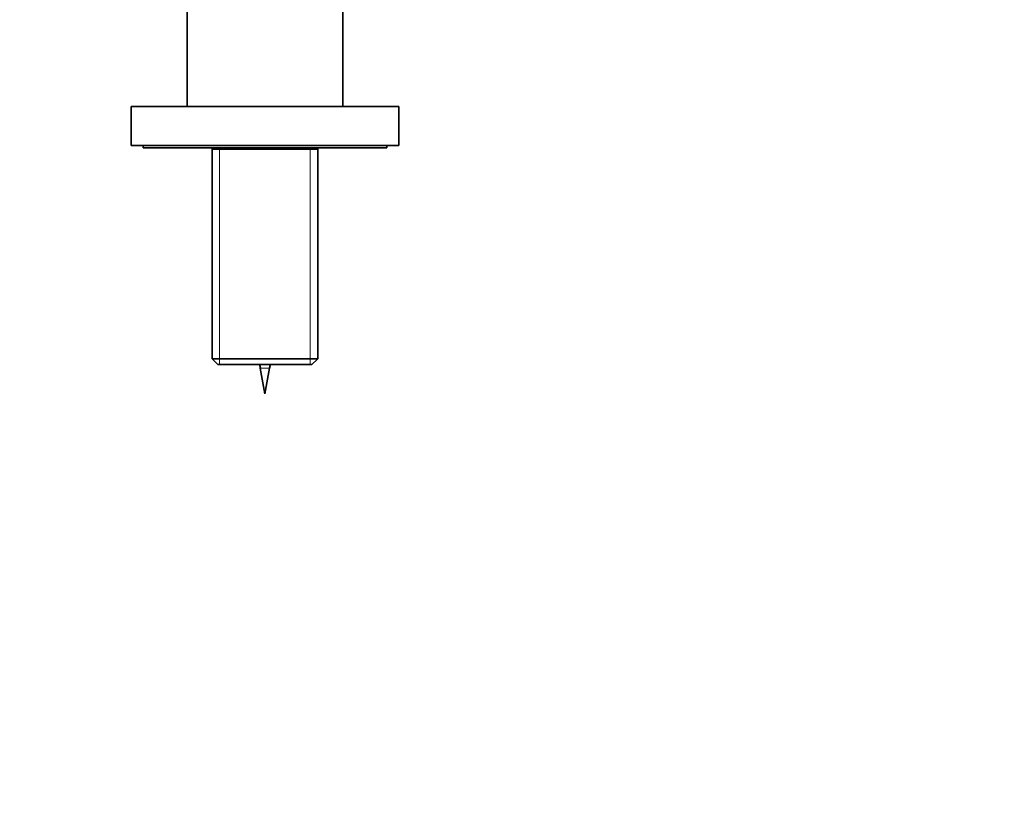
# Model space of a CAD drawing. Units: millimetres. Extents: x 0 to 1486, y 0 to 2364.
# Drawn here: x 678 to 880, y 2044 to 2204 of the extents above; entities that cross this region are included whole.
import ezdxf
from ezdxf import colors
from ezdxf.entities.mleader import LeaderData, LeaderLine
from ezdxf.math import Vec2, Vec3

# ---------------------------------------------------------------- set-up
doc = ezdxf.new("R2010")
doc.units = ezdxf.units.MM
doc.layers.add('DV2_Défaut', color=7, linetype='Continuous')
doc.layers.add('Défaut', color=7, linetype='Continuous')

# ---------------------------------------------------------------- blocks, each defined once
blk = doc.blocks.new('_DOT')
at = {"color": 0}
blk.add_line((0, 0), (-1, 0), dxfattribs=at)
at = {"color": 0, "const_width": 0.333}
blk.add_lwpolyline([(-0.1665, 0, 1), (0.1665, 0, 1)], format="xyb", close=True, dxfattribs=at)
blk = doc.blocks.new('SE1')
at = {"layer": 'DV2_Défaut', "color": 7, "linetype": 'Continuous', "lineweight": 35}
for p, q in [((711.96, 2241), (711.96, 2186)), ((743.96, 2186), (743.96, 2220.28)), ((700.46, 2186), (755.46, 2186)), ((700.46, 2186), (700.46, 2178)), ((755.46, 2178), (755.46, 2186)), ((700.46, 2178), (755.46, 2178)), ((702.96, 2178), (702.96, 2177.5)), ((752.96, 2177.5), (752.96, 2178)), ((702.96, 2177.5), (752.96, 2177.5)), ((717.11, 2177.5), (717.11, 2134.2)), ((738.81, 2177.2), (717.11, 2177.2)), ((738.81, 2134.2), (738.81, 2177.5)), ((738.81, 2134.2), (717.11, 2134.2)), ((717.11, 2134.2), (718.31, 2133)), ((737.61, 2133), (738.81, 2134.2)), ((718.31, 2133), (737.61, 2133)), ((727.01, 2132.27), (727.96, 2127)), ((727.96, 2127), (728.92, 2132.27))]:
    blk.add_line(p, q, dxfattribs=at)
at = {"layer": 'DV2_Défaut', "color": 7, "linetype": 'Continuous', "lineweight": 18}
for p, q in [((718.65, 2133), (718.65, 2177.2)), ((737.28, 2133), (737.28, 2177.2)), ((727.01, 2132.27), (728.92, 2132.27))]:
    blk.add_line(p, q, dxfattribs=at)
at = {"layer": 'DV2_Défaut', "color": 7, "linetype": 'Continuous', "lineweight": 35}
for centre, start, end in [((790.84, 2143.86), 189.6331, 190.2928), ((665.09, 2143.86), 349.7072, 350.3669)]:
    blk.add_arc(centre, 64.87, start, end, dxfattribs=at)

msp = doc.modelspace()

# ---------------------------------------------------------------- block references
at = {"layer": 'Défaut'}
msp.add_blockref('SE1', (0, 0), dxfattribs=at)

# ---------------------------------------------------------------- leaders
at = {"layer": 'Défaut', "color": 7, "linetype": 'Continuous', "lineweight": 18}
ml = msp.add_multileader_mtext('Standard', dxfattribs=at)
ml.set_content('{\\pxsm0.9;\\fSolid Edge ISO|b1||i0||c0|p34;\\W1.;27/10/2016\\P}', color=256)
ml.set_leader_properties()
ml.set_arrow_properties(name='DOT')
ml.build(insert=Vec2(0, 0))
ml.multileader.update_dxf_attribs({"leader_type": 0, "dogleg_length": 0, "arrow_head_size": 12})
ctx = ml.context
ctx.base_point, ctx.char_height, ctx.arrow_head_size, ctx.landing_gap_size = Vec3(1398.83, 2356.92), 12, 12, 4.2
notes = []
notes.append((ctx, [(0, (0, 0, 0), (0, 0), (1, 0), 1, [])]))
ctx.mtext.insert = Vec3(1400.83, 2363.04)
for ctx, leaders in notes:
    for number, flags, end, landing, length, lines in leaders:
        leader = LeaderData()
        leader.index, (leader.has_last_leader_line, leader.has_dogleg_vector, leader.attachment_direction) = number, flags
        leader.last_leader_point, leader.dogleg_vector, leader.dogleg_length = Vec3(end), Vec3(landing), length
        for number, points, colour, breaks in lines:
            line = LeaderLine()
            line.index, line.vertices, line.color, line.breaks = number, Vec3.list(points), colors.encode_raw_color(colour), breaks
            leader.lines.append(line)
        ctx.leaders.append(leader)

doc.saveas('drawing.dxf')
